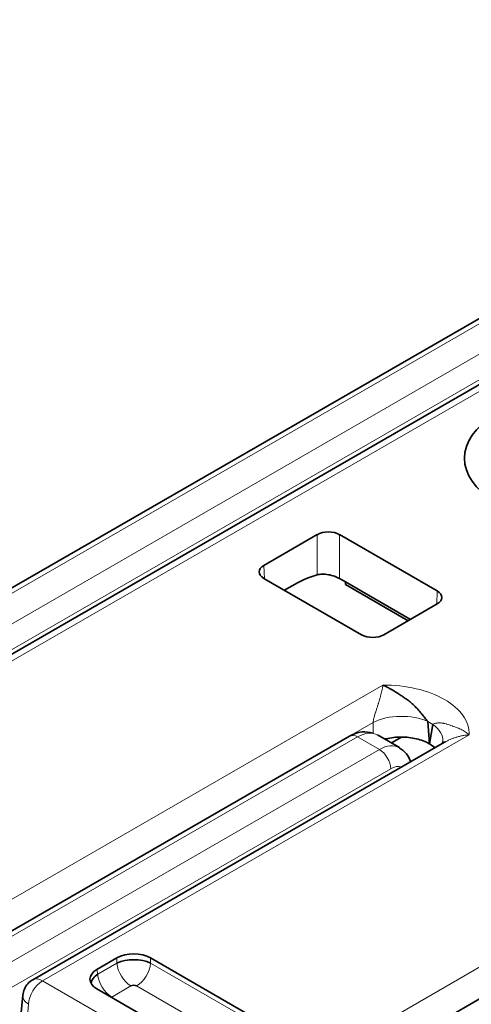
# Model space of a CAD drawing. Units: millimetres. Extents: x 35 to 2070, y 35 to 1450.
# Drawn here: x 1913 to 1918, y 649 to 661 of the extents above; entities that cross this region are included whole.
import ezdxf

# ---------------------------------------------------------------- set-up
doc = ezdxf.new("R2010")
doc.units = ezdxf.units.MM
doc.header["$LTSCALE"] = 5
doc.layers.add('Visible (ISO)', color=7, linetype='Continuous', lineweight=35)
doc.layers.add('Visible Narrow (ISO)', color=7, linetype='Continuous', lineweight=18)

msp = doc.modelspace()

# ---------------------------------------------------------------- linework, layer by layer
at = {"layer": 'Visible (ISO)'}
for p, q in [((1904.743, 649.555), (1924.931, 661.21)), ((1909.142, 651.262), (1921.635, 658.475)), ((1918.244, 655.74), (1918.243, 655.741)), ((1915.721, 654.349), (1916.391, 654.736)), ((1916.673, 654.736), (1917.9, 654.028)), ((1916.948, 653.478), (1915.721, 654.186)), ((1916.673, 654.183), (1916.746, 654.141)), ((1917.562, 653.67), (1916.746, 654.141)), ((1916.746, 654.109), (1916.746, 654.141)), ((1917.534, 653.654), (1916.746, 654.109)), ((1917.23, 653.478), (1917.9, 653.865)), ((1917.185, 652.699), (1917.185, 652.699)), ((1917.652, 652.429), (1917.652, 652.429)), ((1917.652, 652.429), (1917.652, 652.429)), ((1917.717, 652.467), (1917.717, 652.467)), ((1917.78, 652.387), (1917.8, 652.107)), ((1917.8, 652.107), (1917.842, 652.351)), ((1911.216, 648.98), (1916.799, 652.204)), ((1917.424, 652.06), (1917.148, 652.219)), ((1917.323, 652.118), (1917.45, 652.191)), ((1912.819, 649.139), (1917.992, 652.125)), ((1917.335, 651.804), (1917.335, 651.804)), ((1914.893, 646.857), (1920.476, 650.081)), ((1913.626, 649.269), (1913.877, 649.414)), ((1914.299, 649.414), (1916.035, 648.412)), ((1914.012, 649.388), (1914.009, 649.386)), ((1913.64, 649.173), (1913.639, 649.172)), ((1913.562, 649.128), (1913.558, 649.126)), ((1912.672, 648.687), (1912.695, 648.945)), ((1915.362, 648.023), (1913.626, 649.025))]:
    msp.add_line(p, q, dxfattribs=at)
for centre, major_axis, ratio, start_param, end_param in [((1919.574, 655.696), (-1.333, 0), 0.577347, 5.497956, 8.639338), ((1916.532, 654.654), (0.2, 0), 0.577746, 0.785741, 2.355852), ((1915.862, 654.268), (-0.2, 0), 0.576955, 5.49813, 7.068241), ((1916.103, 652.435), (0.96, 1.754), 0.592266, 0.540942, 0.831973), ((1917.758, 653.946), (0.2, 0), 0.576955, 5.49813, 7.068241), ((1917.089, 653.56), (-0.2, 0), 0.577746, 0.785741, 2.355852), ((1916.899, 652.03), (-0.1, 0.173), 0.577377, 6.282994, 6.283107), ((1917.172, 651.615), (0.25, 0.443), 0.58337, 6.273214, 6.279223), ((1917.471, 652.179), (0.498, -0.044), 0.577437, 6.282881, 6.28346), ((1914.088, 649.29), (0.3, 0), 0.581753, 0.789196, 2.352396), ((1914.088, 649.243), (0.305, 0), 0.488574, 0.805388, 2.336208), ((1913.84, 649.147), (-0.302, 0), 0.572981, 5.501585, 7.064785), ((1913.854, 649.107), (-0.303, -0.039), 0.574169, 5.443785, 6.105926), ((1914.088, 649.04), (-0.052, 0), 0.576287, 3.968934, 5.456508), ((1913.849, 648.902), (-0.0516, -0.0001), 0.576787, 5.532033, 5.630986)]:
    msp.add_ellipse(centre, major_axis=major_axis, ratio=ratio, start_param=start_param, end_param=end_param, dxfattribs=at)
for points, knots in [([(1916.673, 654.183), (1916.655, 654.193), (1916.633, 654.203), (1916.583, 654.221), (1916.557, 654.228), (1916.507, 654.237), (1916.48, 654.24), (1916.431, 654.239), (1916.408, 654.236), (1916.391, 654.231)], [0, 0, 0, 0, 0.00762233, 0.00762233, 0.01524467, 0.01524467, 0.02297029, 0.02297029, 0.03068191, 0.03068191, 0.03068191, 0.03068191]), ([(1917.78, 652.387), (1917.767, 652.403), (1917.755, 652.418), (1917.743, 652.434), (1917.73, 652.45), (1917.718, 652.466), (1917.705, 652.481), (1917.692, 652.498), (1917.679, 652.513), (1917.665, 652.529), (1917.651, 652.545), (1917.636, 652.561), (1917.621, 652.576), (1917.606, 652.591), (1917.59, 652.606), (1917.573, 652.621), (1917.556, 652.636), (1917.538, 652.65), (1917.519, 652.663), (1917.515, 652.666), (1917.511, 652.669), (1917.507, 652.672), (1917.495, 652.68), (1917.482, 652.688), (1917.47, 652.697), (1917.459, 652.705), (1917.447, 652.712), (1917.435, 652.72), (1917.424, 652.728), (1917.413, 652.735), (1917.402, 652.742), (1917.391, 652.749), (1917.38, 652.755), (1917.37, 652.761), (1917.359, 652.768), (1917.349, 652.774), (1917.34, 652.78), (1917.328, 652.786), (1917.318, 652.792), (1917.309, 652.797), (1917.303, 652.8), (1917.299, 652.803), (1917.295, 652.805), (1917.292, 652.807), (1917.289, 652.809), (1917.285, 652.811), (1917.282, 652.812), (1917.279, 652.814), (1917.275, 652.816), (1917.272, 652.818), (1917.268, 652.82), (1917.263, 652.822), (1917.259, 652.825), (1917.254, 652.827), (1917.249, 652.83), (1917.244, 652.832), (1917.239, 652.835), (1917.233, 652.837), (1917.228, 652.84), (1917.223, 652.842), (1917.217, 652.845)], [0, 0, 0, 0, 0.060193, 0.060193, 0.060193, 0.123131, 0.123131, 0.123131, 0.189086, 0.189086, 0.189086, 0.26008, 0.26008, 0.26008, 0.334243, 0.334243, 0.334243, 0.413081, 0.413081, 0.413081, 0.429982, 0.429982, 0.429982, 0.479885, 0.479885, 0.479885, 0.527579, 0.527579, 0.527579, 0.574495, 0.574495, 0.574495, 0.621869, 0.621869, 0.621869, 0.673735, 0.673735, 0.673735, 0.738822, 0.738822, 0.738822, 0.7883, 0.7883, 0.7883, 0.835914, 0.835914, 0.835914, 0.876936, 0.876936, 0.876936, 0.913301, 0.913301, 0.913301, 0.946662, 0.946662, 0.946662, 0.97633, 0.97633, 0.97633, 1, 1, 1, 1]), ([(1916.799, 652.204), (1916.839, 652.227), (1916.883, 652.243), (1916.968, 652.258), (1917.012, 652.258), (1917.066, 652.247), (1917.077, 652.243), (1917.089, 652.24)], [0, 0, 0, 0, 0.0148148, 0.0148148, 0.0291239, 0.0291239, 0.03315529, 0.03315529, 0.03315529, 0.03315529]), ([(1917.799, 652.107), (1917.753, 652.134), (1917.697, 652.156), (1917.636, 652.17), (1917.576, 652.184), (1917.512, 652.191), (1917.447, 652.191), (1917.382, 652.191), (1917.318, 652.184), (1917.259, 652.17), (1917.253, 652.169), (1917.247, 652.167), (1917.241, 652.166)], [-0.07843026, -0.07843026, -0.07843026, -0.07843026, -0.05863399, -0.05863399, -0.05863399, -0.03927887, -0.03927887, -0.03927887, -0.0199233, -0.0199233, -0.0199233, -0.0179818, -0.0179818, -0.0179818, -0.0179818]), ([(1917.423, 652.054), (1917.456, 652.035), (1917.487, 652.009), (1917.535, 651.95), (1917.554, 651.916), (1917.567, 651.88)], [0, 0, 0, 0, 0.01295232, 0.01295232, 0.02553365, 0.02553365, 0.02553365, 0.02553365]), ([(1917.963, 652.109), (1917.965, 652.114), (1917.967, 652.12), (1917.968, 652.13), (1917.969, 652.133), (1917.969, 652.135)], [0.026126323, 0.026126323, 0.026126323, 0.026126323, 0.03122212, 0.03122212, 0.032960834, 0.032960834, 0.032960834, 0.032960834]), ([(1912.695, 648.945), (1912.698, 648.972), (1912.704, 648.999), (1912.726, 649.047), (1912.741, 649.07), (1912.776, 649.109), (1912.797, 649.126), (1912.819, 649.139)], [0.00000376, 0.00000376, 0.00000376, 0.00000376, 0.00808204, 0.00808204, 0.01603452, 0.01603452, 0.02381725, 0.02381725, 0.02381725, 0.02381725])]:
    msp.add_open_spline(points, degree=3, knots=knots, dxfattribs=at)
for points in [[(1917.871, 652.056), (1917.851, 652.074), (1917.827, 652.091), (1917.8, 652.107)], [(1917.8, 652.107), (1917.8, 652.107), (1917.8, 652.107), (1917.8, 652.107)], [(1917.992, 652.125), (1917.993, 652.126), (1917.995, 652.127), (1917.997, 652.128)]]:
    msp.add_open_spline(points, degree=3, dxfattribs=at)
at = {"layer": 'Visible Narrow (ISO)'}
for p, q in [((1925.031, 661.2), (1904.843, 649.545)), ((1906.518, 650.13), (1925.362, 661.009)), ((1925.503, 660.767), (1906.659, 649.887)), ((1921.76, 658.462), (1909.267, 651.249)), ((1916.391, 654.736), (1916.391, 654.231)), ((1916.673, 654.736), (1916.673, 654.183)), ((1915.728, 654.182), (1915.721, 654.349)), ((1917.892, 653.86), (1917.9, 654.028)), ((1911.861, 649.752), (1917.217, 652.845)), ((1917.842, 652.351), (1917.78, 652.387)), ((1917.093, 652.376), (1912.037, 649.457)), ((1917.093, 652.376), (1917.094, 652.239)), ((1916.899, 652.194), (1911.316, 648.97)), ((1918.301, 652.219), (1912.944, 649.126)), ((1917.173, 652.036), (1916.899, 652.194)), ((1911.589, 648.812), (1917.173, 652.036)), ((1917.315, 651.793), (1911.731, 648.57)), ((1915.538, 647.629), (1920.894, 650.722)), ((1920.77, 650.253), (1915.714, 647.334)), ((1913.877, 649.35), (1913.877, 649.414)), ((1914.299, 649.35), (1914.299, 649.414)), ((1913.635, 649.21), (1913.877, 649.35)), ((1914.299, 649.35), (1916.026, 648.353)), ((1913.635, 649.21), (1913.626, 649.269)), ((1912.935, 649.132), (1912.935, 649.132)), ((1912.944, 649.126), (1915.538, 647.629)), ((1914.053, 649.062), (1913.811, 648.922)), ((1915.85, 648.065), (1914.123, 649.062)), ((1912.745, 648.575), (1912.768, 648.831)), ((1912.75, 648.843), (1912.75, 648.843))]:
    msp.add_line(p, q, dxfattribs=at)
for centre, major_axis, ratio, start_param, end_param in [((1917.235, 652.229), (1.066, 0), 0.57735, 6.266815, 7.870369), ((1917.447, 652.193), (-0.5, -0.001), 0.517101, 3.980948, 5.495275), ((1917.471, 652.179), (0.498, -0.044), 0.577437, 0.000275, 0.781154), ((1916.899, 652.03), (-0.1, 0.173), 0.577377, 5.497803, 6.283095), ((1916.891, 651.778), (0.258, 0.438), 0.571266, 0.006638, 0.776476), ((1917.172, 651.615), (0.25, 0.443), 0.58337, 6.279223, 7.048793), ((1917.173, 651.872), (-0.1, 0.173), 0.577376, 3.944475, 5.497812), ((1917.107, 651.941), (-0.199, -0.021), 0.657621, 4.056462, 4.059362), ((1916.891, 651.778), (-0.258, -0.438), 0.571266, 2.571185, 2.573224), ((1917.315, 651.541), (0.148, 0.266), 0.587338, 0.078795, 0.762144), ((1914.054, 649.267), (-0.126, 0.219), 0.578024, 0.881098, 2.347812), ((1914.122, 649.267), (-0.126, -0.218), 0.578018, 0.793756, 2.260857), ((1913.812, 649.127), (0.126, -0.218), 0.576682, 4.022279, 5.489386), ((1912.944, 648.922), (-0.125, -0.217), 0.57735, 3.927, 5.445401), ((1912.944, 648.922), (-0.125, 0.217), 0.57735, 5.4978, 6.28293), ((1912.944, 648.922), (-0.249, 0.023), 0.575772, 0.000262, 0.836259)]:
    msp.add_ellipse(centre, major_axis=major_axis, ratio=ratio, start_param=start_param, end_param=end_param, dxfattribs=at)
for points, knots in [([(1917.217, 652.845), (1917.216, 652.837), (1917.215, 652.829), (1917.213, 652.819), (1917.211, 652.811), (1917.209, 652.802), (1917.207, 652.791), (1917.207, 652.79), (1917.206, 652.788), (1917.206, 652.786), (1917.204, 652.777), (1917.202, 652.766), (1917.199, 652.755), (1917.197, 652.747), (1917.195, 652.737), (1917.192, 652.727), (1917.189, 652.715), (1917.186, 652.702), (1917.182, 652.688), (1917.181, 652.683), (1917.179, 652.677), (1917.177, 652.671), (1917.173, 652.657), (1917.169, 652.643), (1917.165, 652.628), (1917.164, 652.625), (1917.163, 652.622), (1917.162, 652.619), (1917.161, 652.616), (1917.16, 652.613), (1917.159, 652.609), (1917.155, 652.597), (1917.151, 652.584), (1917.147, 652.572), (1917.143, 652.559), (1917.139, 652.546), (1917.135, 652.533), (1917.131, 652.52), (1917.127, 652.508), (1917.123, 652.495), (1917.122, 652.493), (1917.121, 652.492), (1917.121, 652.49), (1917.118, 652.48), (1917.115, 652.471), (1917.112, 652.462), (1917.112, 652.459), (1917.111, 652.456), (1917.11, 652.454), (1917.108, 652.446), (1917.106, 652.439), (1917.104, 652.432), (1917.103, 652.427), (1917.101, 652.422), (1917.1, 652.417), (1917.099, 652.411), (1917.098, 652.406), (1917.097, 652.4), (1917.096, 652.395), (1917.095, 652.39), (1917.094, 652.385), (1917.094, 652.382), (1917.094, 652.379), (1917.093, 652.376)], [0, 0, 0, 0, 0.0889711, 0.0889711, 0.0889711, 0.1657165, 0.1657165, 0.1657165, 0.1779422, 0.1779422, 0.1779422, 0.2480374, 0.2480374, 0.2480374, 0.3048769, 0.3048769, 0.3048769, 0.3779332, 0.3779332, 0.3779332, 0.4088331, 0.4088331, 0.4088331, 0.483457, 0.483457, 0.483457, 0.4991899, 0.4991899, 0.4991899, 0.515978, 0.515978, 0.515978, 0.5808649, 0.5808649, 0.5808649, 0.6489688, 0.6489688, 0.6489688, 0.7182074, 0.7182074, 0.7182074, 0.7294526, 0.7294526, 0.7294526, 0.7837872, 0.7837872, 0.7837872, 0.8013561, 0.8013561, 0.8013561, 0.8472362, 0.8472362, 0.8472362, 0.8834204, 0.8834204, 0.8834204, 0.9252081, 0.9252081, 0.9252081, 0.968619, 0.968619, 0.968619, 1, 1, 1, 1]), ([(1917.842, 652.351), (1917.847, 652.353), (1917.852, 652.355), (1917.857, 652.357), (1917.862, 652.359), (1917.867, 652.361), (1917.872, 652.362), (1917.88, 652.364), (1917.887, 652.366), (1917.895, 652.367), (1917.898, 652.367), (1917.902, 652.368), (1917.906, 652.368), (1917.914, 652.369), (1917.923, 652.369), (1917.932, 652.369), (1917.936, 652.369), (1917.939, 652.369), (1917.943, 652.368), (1917.953, 652.368), (1917.963, 652.366), (1917.973, 652.365), (1917.976, 652.364), (1917.978, 652.364), (1917.98, 652.363), (1917.99, 652.361), (1918, 652.359), (1918.011, 652.356), (1918.013, 652.356), (1918.015, 652.355), (1918.017, 652.355), (1918.027, 652.352), (1918.037, 652.349), (1918.047, 652.346), (1918.049, 652.345), (1918.051, 652.344), (1918.053, 652.344), (1918.063, 652.34), (1918.073, 652.337), (1918.083, 652.333), (1918.086, 652.332), (1918.089, 652.331), (1918.092, 652.33), (1918.101, 652.326), (1918.111, 652.322), (1918.12, 652.319), (1918.13, 652.315), (1918.14, 652.311), (1918.151, 652.307), (1918.16, 652.303), (1918.17, 652.299), (1918.18, 652.295), (1918.189, 652.291), (1918.199, 652.286), (1918.208, 652.281), (1918.218, 652.276), (1918.228, 652.271), (1918.237, 652.265), (1918.246, 652.26), (1918.254, 652.255), (1918.262, 652.249), (1918.264, 652.247), (1918.266, 652.246), (1918.268, 652.244), (1918.275, 652.239), (1918.282, 652.234), (1918.289, 652.228), (1918.293, 652.225), (1918.297, 652.222), (1918.301, 652.219)], [0, 0, 0, 0, 0.047995, 0.047995, 0.047995, 0.094654, 0.094654, 0.094654, 0.160284, 0.160284, 0.160284, 0.192575, 0.192575, 0.192575, 0.262785, 0.262785, 0.262785, 0.29097, 0.29097, 0.29097, 0.366392, 0.366392, 0.366392, 0.383098, 0.383098, 0.383098, 0.45339, 0.45339, 0.45339, 0.467742, 0.467742, 0.467742, 0.531443, 0.531443, 0.531443, 0.543661, 0.543661, 0.543661, 0.602309, 0.602309, 0.602309, 0.619174, 0.619174, 0.619174, 0.672215, 0.672215, 0.672215, 0.730187, 0.730187, 0.730187, 0.784127, 0.784127, 0.784127, 0.835702, 0.835702, 0.835702, 0.888357, 0.888357, 0.888357, 0.932438, 0.932438, 0.932438, 0.943406, 0.943406, 0.943406, 0.980129, 0.980129, 0.980129, 1, 1, 1, 1]), ([(1917.997, 652.128), (1917.999, 652.129), (1918.001, 652.131), (1918.004, 652.132), (1918.007, 652.134), (1918.01, 652.135), (1918.013, 652.137), (1918.022, 652.142), (1918.031, 652.147), (1918.041, 652.151), (1918.053, 652.157), (1918.066, 652.163), (1918.079, 652.168), (1918.091, 652.173), (1918.104, 652.178), (1918.117, 652.182), (1918.13, 652.187), (1918.143, 652.191), (1918.156, 652.194), (1918.17, 652.199), (1918.185, 652.202), (1918.199, 652.205), (1918.215, 652.209), (1918.231, 652.212), (1918.247, 652.214), (1918.265, 652.216), (1918.283, 652.218), (1918.301, 652.219)], [0.4854062, 0.4854062, 0.4854062, 0.4854062, 0.4989646, 0.4989646, 0.4989646, 0.515978, 0.515978, 0.515978, 0.5680153, 0.5680153, 0.5680153, 0.6356013, 0.6356013, 0.6356013, 0.701075, 0.701075, 0.701075, 0.7665677, 0.7665677, 0.7665677, 0.836888, 0.836888, 0.836888, 0.9147266, 0.9147266, 0.9147266, 1, 1, 1, 1])]:
    msp.add_open_spline(points, degree=3, knots=knots, dxfattribs=at)

doc.saveas('drawing.dxf')
